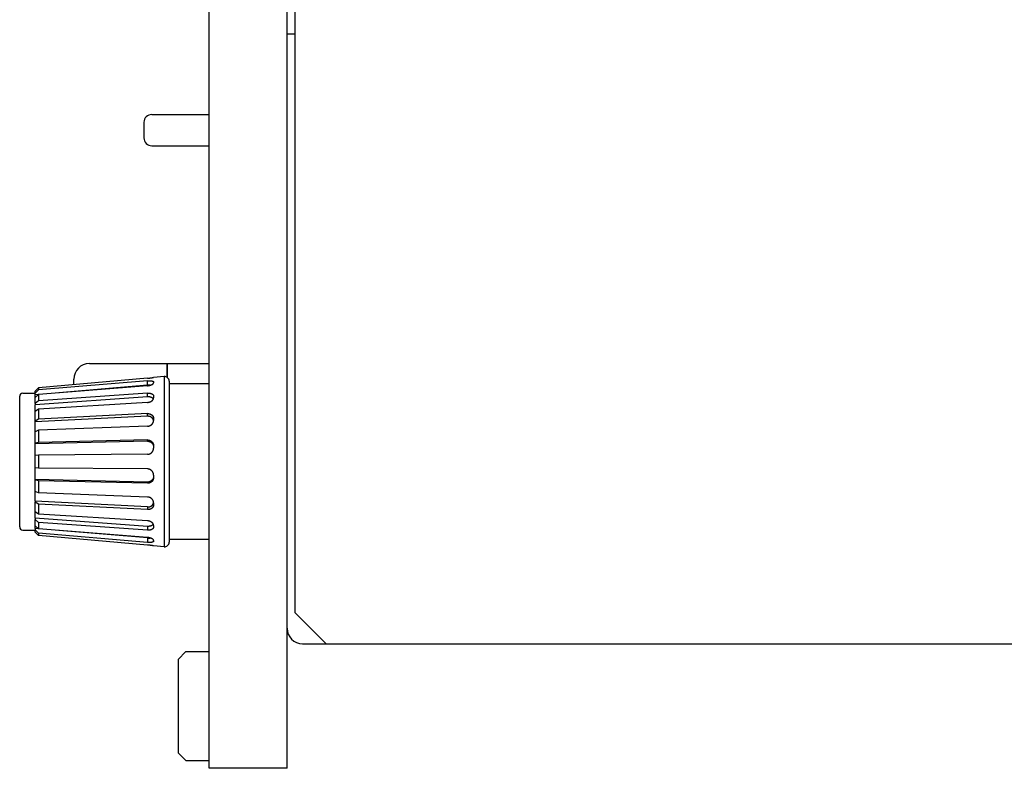
# Model space of a CAD drawing. Extents: x 175 to 628, y 245 to 459.
# Drawn here: x 275 to 339, y 245 to 293 of the extents above; entities that cross this region are included whole.
import ezdxf

# ---------------------------------------------------------------- set-up
doc = ezdxf.new("R2010")
doc.units = 0
doc.linetypes.add('DASHED', pattern=[15, 12, -3])
doc.layers.get('0').update_dxf_attribs({"linetype": 'CONTINUOUS'})
doc.layers.add('1', color=18, linetype='CONTINUOUS')

msp = doc.modelspace()

# ---------------------------------------------------------------- linework, layer by layer
at = {"color": 7, "linetype": 'Continuous'}
for p, q in [((287.5035, 252.8349), (287.5035, 380.8349)), ((293.0035, 379.3349), (293.0035, 255.3349)), ((292.5035, 292.5326), (292.5035, 373.03)), ((292.5035, 292.5326), (293.0035, 292.5326)), ((292.5035, 282.3384), (292.5035, 292.5326)), ((283.8074, 287.3384), (284.9116, 287.3384)), ((284.9116, 287.3384), (287.5035, 287.3384)), ((283.3074, 286.8384), (283.3074, 285.8384)), ((283.8074, 285.3384), (284.9116, 285.3384)), ((284.9116, 285.3384), (287.5035, 285.3384)), ((292.5035, 281.3384), (292.5035, 282.3384)), ((292.5035, 257.1388), (292.5035, 281.3384)), ((279.8035, 271.3349), (284.8035, 271.3349)), ((284.8035, 270.4551), (284.8035, 271.3349)), ((284.8135, 270.4475), (284.8135, 271.3349)), ((284.8135, 271.3349), (287.5035, 271.3349)), ((283.5285, 270.3958), (276.5277, 269.7857)), ((283.5285, 270.2331), (276.5277, 269.6414)), ((278.8035, 269.984), (278.8035, 270.3349)), ((283.5285, 269.9422), (283.5285, 270.2331)), ((284.6023, 270.5102), (283.9285, 270.4513)), ((283.9285, 270.4513), (283.9285, 270.4508)), ((283.9285, 270.149), (283.9285, 270.0998)), ((284.6023, 270.5102), (284.6023, 265.0388)), ((284.9285, 270.2114), (284.9285, 270.0388)), ((275.5285, 269.4388), (276.3285, 269.4388)), ((276.5277, 269.7857), (276.3285, 269.5691)), ((276.5277, 269.6414), (276.3285, 269.4314)), ((276.3285, 269.4388), (276.3285, 269.5691)), ((276.3285, 269.4314), (276.3285, 269.4388)), ((276.3285, 269.3337), (276.3285, 269.4314)), ((283.5285, 269.9125), (276.5277, 269.3574)), ((276.5277, 269.7857), (276.5277, 269.6414)), ((283.5285, 269.4438), (276.5277, 268.9421)), ((283.5285, 269.9422), (277.832, 269.4608)), ((283.5285, 269.1971), (283.5285, 269.4438)), ((284.9285, 270.0388), (284.9285, 260.0388)), ((287.5035, 270.0388), (284.9285, 270.0388)), ((275.3285, 260.8388), (275.3285, 269.2388)), ((276.5277, 269.3574), (276.3285, 269.1603)), ((276.5202, 269.3499), (276.3285, 269.3337)), ((276.3285, 269.1603), (276.3285, 269.3337)), ((283.5285, 269.1971), (276.3285, 268.6811)), ((276.3285, 268.7639), (276.3285, 269.1603)), ((276.5277, 268.9421), (276.3285, 268.7639)), ((276.5277, 269.3574), (276.5277, 268.9421)), ((283.5285, 268.8413), (276.5277, 268.4082)), ((283.9285, 269.2309), (283.9285, 269.1384)), ((276.3285, 268.7639), (276.3285, 268.6811)), ((276.3285, 268.2544), (276.3285, 268.6811)), ((276.5277, 268.4082), (276.3285, 268.2544)), ((276.3285, 267.6472), (276.3285, 268.2544)), ((276.5277, 268.4082), (276.5277, 267.7719)), ((283.5285, 267.9505), (276.3285, 267.5892)), ((276.5277, 267.7719), (276.3285, 267.6472)), ((276.3285, 267.5892), (276.3285, 267.6472)), ((276.3285, 266.9607), (276.3285, 267.5892)), ((283.5285, 268.1232), (276.5277, 267.7719)), ((283.5285, 267.9505), (283.5285, 268.1232)), ((283.9285, 267.8071), (283.9285, 267.6825)), ((276.5277, 267.0526), (276.3285, 266.9607)), ((276.3285, 266.2158), (276.3285, 266.9607)), ((283.5285, 267.3114), (276.5277, 267.0526)), ((276.5277, 267.0526), (276.5277, 266.2721)), ((283.5285, 266.3526), (276.3285, 266.1896)), ((276.5277, 266.2721), (276.3285, 266.2158)), ((283.5285, 266.4306), (276.5277, 266.2721)), ((283.5285, 266.3526), (283.5285, 266.4306)), ((276.3285, 266.1896), (276.3285, 266.2158)), ((276.3285, 265.4351), (276.3285, 266.1896)), ((283.9285, 266.0494), (283.9285, 265.9713)), ((283.9285, 265.9713), (283.9285, 265.9077)), ((276.5277, 265.4541), (276.3285, 265.4351)), ((276.3285, 264.6424), (276.3285, 265.4351)), ((283.5285, 265.5075), (276.5277, 265.4541)), ((276.5277, 265.4541), (276.5277, 264.6235)), ((284.6023, 265.0388), (284.6023, 259.5673)), ((276.3285, 263.8879), (276.3285, 264.6424)), ((276.5277, 264.6235), (276.3285, 264.6424)), ((283.5285, 264.5701), (276.5277, 264.6235)), ((276.3285, 263.8879), (276.3285, 263.8618)), ((283.5285, 263.7249), (276.3285, 263.8879)), ((276.5277, 263.8055), (276.3285, 263.8618)), ((276.3285, 263.1169), (276.3285, 263.8618)), ((283.5285, 263.647), (276.5277, 263.8055)), ((276.5277, 263.8055), (276.5277, 263.025)), ((283.5285, 263.7249), (283.5285, 263.647)), ((283.9285, 264.1699), (283.9285, 264.1063)), ((283.9285, 264.1063), (283.9285, 264.0281)), ((276.3285, 262.4884), (276.3285, 263.1169)), ((276.5277, 263.025), (276.3285, 263.1169)), ((283.5285, 262.1271), (276.3285, 262.4884)), ((276.3285, 262.4884), (276.3285, 262.4304)), ((283.5285, 262.7661), (276.5277, 263.025)), ((276.3285, 261.8231), (276.3285, 262.4304)), ((276.5277, 262.3057), (276.3285, 262.4304)), ((276.3285, 261.3965), (276.3285, 261.8231)), ((276.5277, 261.6694), (276.3285, 261.8231)), ((283.5285, 261.9544), (276.5277, 262.3057)), ((276.5277, 262.3057), (276.5277, 261.6694)), ((283.5285, 262.1271), (283.5285, 261.9544)), ((283.9285, 262.3951), (283.9285, 262.2704)), ((276.3285, 261.3965), (276.3285, 261.3136)), ((283.5285, 260.8805), (276.3285, 261.3965)), ((276.3285, 260.9173), (276.3285, 261.3136)), ((276.5277, 261.1355), (276.3285, 261.3136)), ((283.5285, 261.2363), (276.5277, 261.6694)), ((275.5285, 260.6388), (276.3285, 260.6388)), ((276.5277, 260.7202), (276.3285, 260.9173)), ((276.3285, 260.7438), (276.3285, 260.9173)), ((276.3285, 260.7438), (276.3285, 260.6461)), ((276.5202, 260.7276), (276.3285, 260.7438)), ((276.3285, 260.6388), (276.3285, 260.6461)), ((276.5277, 260.4361), (276.3285, 260.6461)), ((276.3285, 260.5085), (276.3285, 260.6388)), ((283.5285, 260.6338), (276.5277, 261.1355)), ((276.5277, 261.1355), (276.5277, 260.7202)), ((283.5285, 260.1651), (276.5277, 260.7202)), ((283.5285, 260.1354), (277.832, 260.6168)), ((283.5285, 260.8805), (283.5285, 260.6338)), ((283.9285, 260.9392), (283.9285, 260.8467)), ((276.5277, 260.2919), (276.3285, 260.5085)), ((283.5285, 259.8445), (276.5277, 260.4361)), ((276.5277, 260.4361), (276.5277, 260.2919)), ((283.5285, 259.6817), (276.5277, 260.2919)), ((283.5285, 260.1354), (283.5285, 259.8445)), ((283.9285, 259.9777), (283.9285, 259.9285)), ((284.9285, 260.0388), (284.9285, 259.8662)), ((287.5035, 260.0388), (284.9285, 260.0388)), ((283.9285, 259.6267), (283.9285, 259.6263)), ((284.6023, 259.5673), (283.9285, 259.6263)), ((292.5035, 254.3349), (292.5035, 257.1388)), ((293.8949, 254.4435), (293.0035, 255.3349)), ((292.5035, 252.3349), (292.5035, 254.3349)), ((295.0035, 253.3349), (293.8949, 254.4435)), ((293.5035, 253.3349), (295.0035, 253.3349)), ((295.0035, 253.3349), (438.1749, 253.3349)), ((286.0035, 252.8349), (285.5035, 252.3349)), ((285.5035, 252.3349), (285.5035, 246.3349)), ((286.0035, 252.8349), (287.5035, 252.8349)), ((287.5035, 252.3349), (287.5035, 252.8349)), ((287.5035, 247.3394), (287.5035, 252.3349)), ((292.5035, 249.3349), (292.5035, 252.3349)), ((292.5035, 246.3349), (292.5035, 249.3349)), ((287.5035, 246.3349), (287.5035, 247.3394)), ((286.0035, 245.8349), (285.5035, 246.3349)), ((287.5035, 245.8349), (287.5035, 246.3349)), ((292.5035, 245.3349), (292.5035, 246.3349)), ((286.0035, 245.8349), (287.5035, 245.8349)), ((287.5035, 245.3349), (287.5035, 245.8349)), ((292.5035, 245.3349), (287.5035, 245.3349))]:
    msp.add_line(p, q, dxfattribs=at)
at = {"color": 7, "linetype": 'DASHED'}
for p, q in [((292.5035, 282.3384), (292.5035, 292.5326)), ((292.5035, 281.3384), (292.5035, 282.3384)), ((292.5035, 257.1388), (292.5035, 281.3384)), ((292.5035, 254.3349), (292.5035, 257.1388)), ((287.5035, 252.3349), (287.5035, 252.8349)), ((287.5035, 247.3394), (287.5035, 252.3349)), ((292.5035, 249.3349), (292.5035, 252.3349)), ((292.5035, 246.3349), (292.5035, 249.3349)), ((287.5035, 246.3349), (287.5035, 247.3394)), ((287.5035, 245.8349), (287.5035, 246.3349))]:
    msp.add_line(p, q, dxfattribs=at)
at = {"color": 7, "linetype": 'Continuous'}
for centre, radius, start, end in [((279.8035, 270.3349), 1, 90, 180), ((284.6285, 270.2114), 0.3, 0, 95), ((275.5285, 269.2388), 0.2, 90, 180), ((275.5285, 260.8388), 0.2, 180, 270), ((284.6285, 259.8662), 0.3, 265, 0), ((293.5035, 254.3349), 1, 180, 270)]:
    msp.add_arc(centre, radius, start, end, dxfattribs=at)
for points, knots in [([(283.5285, 270.3958), (283.5329, 270.3962), (283.5413, 270.397), (283.5536, 270.3981), (283.565, 270.3991), (283.5755, 270.4001), (283.5854, 270.4011), (283.5946, 270.402), (283.6032, 270.4029), (283.6114, 270.4038), (283.6202, 270.4047), (283.6295, 270.4057), (283.6395, 270.4069), (283.6495, 270.408), (283.6598, 270.4091), (283.67, 270.4103), (283.6801, 270.4115), (283.6902, 270.4127), (283.6996, 270.4139), (283.7082, 270.415), (283.7156, 270.416), (283.7229, 270.4169), (283.7298, 270.4178), (283.7362, 270.4187), (283.742, 270.4195), (283.7475, 270.4202), (283.7538, 270.421), (283.7612, 270.4221), (283.7698, 270.4233), (283.7788, 270.4245), (283.7881, 270.4259), (283.7978, 270.4274), (283.8075, 270.4288), (283.8175, 270.4304), (283.8277, 270.4319), (283.8382, 270.4336), (283.8487, 270.4352), (283.8601, 270.4371), (283.8719, 270.4391), (283.8842, 270.4413), (283.8942, 270.4431), (283.902, 270.4447), (283.9077, 270.4458), (283.9125, 270.4468), (283.9163, 270.4475), (283.9189, 270.4481), (283.921, 270.4486), (283.9222, 270.4489), (283.9232, 270.4491), (283.9241, 270.4493), (283.9254, 270.4496), (283.9267, 270.45), (283.9279, 270.4503), (283.9283, 270.4507), (283.9285, 270.4508)], [0, 0, 0, 0, 0.01325876, 0.02554183, 0.03693343, 0.0475178, 0.05737917, 0.06660175, 0.07526974, 0.08346735, 0.09127874, 0.10162723, 0.11164436, 0.12157892, 0.13183102, 0.1427457, 0.15221079, 0.16236732, 0.17317111, 0.18070433, 0.18829455, 0.19572883, 0.20279422, 0.20927776, 0.21496682, 0.22033789, 0.2258356, 0.23407997, 0.24288393, 0.25174188, 0.26144039, 0.27106711, 0.28113314, 0.29096354, 0.30134147, 0.31203349, 0.32280626, 0.33342652, 0.34648451, 0.35891679, 0.37072726, 0.37693062, 0.38283214, 0.38831616, 0.39144205, 0.39460584, 0.39623872, 0.39776923, 0.39844687, 0.3992043, 0.40067621, 0.40234559, 0.4034792, 0.40410189, 0.40410189, 0.40410189, 0.40410189]), ([(283.5285, 270.2331), (283.5416, 270.2341), (283.5667, 270.2361), (283.5995, 270.2378), (283.6268, 270.2383), (283.6482, 270.2384), (283.6681, 270.2385), (283.6853, 270.2383), (283.7008, 270.2377), (283.713, 270.237), (283.7235, 270.2362), (283.7353, 270.2353), (283.7506, 270.2341), (283.7672, 270.2326), (283.7818, 270.2307), (283.7926, 270.229), (283.8017, 270.2273), (283.8117, 270.2253), (283.8243, 270.2229), (283.8375, 270.22), (283.8488, 270.2168), (283.8571, 270.214), (283.8641, 270.2114), (283.8711, 270.2085), (283.8792, 270.2053), (283.8875, 270.2016), (283.8949, 270.1977), (283.9008, 270.1938), (283.9056, 270.1899), (283.9102, 270.1857), (283.9151, 270.1812), (283.9213, 270.1746), (283.9275, 270.1641), (283.9281, 270.1545), (283.9285, 270.149)], [0, 0, 0, 0, 0.03953553, 0.07548706, 0.09860682, 0.12139915, 0.13968717, 0.1583121, 0.17285055, 0.18637333, 0.19508342, 0.20426925, 0.22203103, 0.24108538, 0.25430314, 0.26602093, 0.27381047, 0.28206818, 0.29673577, 0.31221612, 0.32259098, 0.33197621, 0.33843273, 0.34517818, 0.35467144, 0.36456425, 0.37243354, 0.37976317, 0.38550477, 0.39111134, 0.3983464, 0.40564966, 0.41805469, 0.43413679, 0.43413679, 0.43413679, 0.43413679]), ([(283.5285, 269.9125), (283.5454, 269.914), (283.5744, 269.9165), (283.6078, 269.9216), (283.6291, 269.9257), (283.6488, 269.9298), (283.6754, 269.9354), (283.7074, 269.943), (283.7388, 269.9523), (283.7667, 269.9627), (283.792, 269.974), (283.812, 269.9836), (283.8284, 269.9915), (283.8402, 269.9977), (283.8505, 270.004), (283.8585, 270.0093), (283.8652, 270.014), (283.8707, 270.018), (283.8764, 270.0222), (283.883, 270.0271), (283.8905, 270.0331), (283.8984, 270.0404), (283.9054, 270.0485), (283.9107, 270.0553), (283.9148, 270.0606), (283.9175, 270.0645), (283.9197, 270.0683), (283.9214, 270.0717), (283.9227, 270.0748), (283.9238, 270.0775), (283.9248, 270.08), (283.9263, 270.084), (283.9281, 270.0906), (283.9283, 270.0964), (283.9285, 270.0998)], [0, 0, 0, 0, 0.05108736, 0.08723547, 0.10128052, 0.11616172, 0.14753725, 0.18300438, 0.21470484, 0.2456689, 0.272278, 0.29778815, 0.312375, 0.32683252, 0.33781387, 0.34860637, 0.35551364, 0.36230802, 0.36922962, 0.37655516, 0.38697923, 0.39804382, 0.40885319, 0.41888934, 0.42395334, 0.42890813, 0.43299458, 0.43712685, 0.44026247, 0.44317777, 0.44588806, 0.44858236, 0.45590851, 0.46608257, 0.46608257, 0.46608257, 0.46608257]), ([(283.7128, 269.9459), (283.7025, 269.9464), (283.6853, 269.9472), (283.6661, 269.9475), (283.6551, 269.9475), (283.6464, 269.9475), (283.6343, 269.9475), (283.6111, 269.9472), (283.5755, 269.9459), (283.5455, 269.9435), (283.5285, 269.9422)], [0, 0, 0, 0, 0.03088514, 0.05158149, 0.05772227, 0.06365841, 0.07767275, 0.09407541, 0.13328283, 0.18447133, 0.18447133, 0.18447133, 0.18447133]), ([(283.5285, 269.4438), (283.5417, 269.4446), (283.5671, 269.4462), (283.6004, 269.446), (283.6278, 269.444), (283.6475, 269.4419), (283.664, 269.4401), (283.6779, 269.4384), (283.6922, 269.4359), (283.7065, 269.433), (283.7206, 269.4294), (283.7344, 269.4255), (283.7483, 269.4217), (283.762, 269.4175), (283.7748, 269.413), (283.7863, 269.4083), (283.7967, 269.4034), (283.8111, 269.3959), (283.8312, 269.3854), (283.8547, 269.3715), (283.8754, 269.3553), (283.8911, 269.3374), (283.9024, 269.319), (283.9096, 269.3054), (283.9141, 269.2968), (283.9192, 269.2864), (283.9268, 269.2648), (283.9278, 269.2439), (283.9285, 269.2309)], [0, 0, 0, 0, 0.03992167, 0.07621653, 0.09981945, 0.12214133, 0.13580016, 0.14970268, 0.16416169, 0.17912118, 0.19343491, 0.20778867, 0.22225817, 0.23678022, 0.25047237, 0.26318171, 0.27390072, 0.2849116, 0.31212906, 0.34189621, 0.36654013, 0.39072497, 0.41293568, 0.43117961, 0.43678898, 0.4420228, 0.46597396, 0.50467517, 0.50467517, 0.50467517, 0.50467517]), ([(283.91, 269.0576), (283.9057, 269.0653), (283.8981, 269.0787), (283.8863, 269.0929), (283.8771, 269.1021), (283.8699, 269.1087), (283.8622, 269.1158), (283.8537, 269.1232), (283.844, 269.1303), (283.8333, 269.1372), (283.8218, 269.1436), (283.8112, 269.1491), (283.8021, 269.1538), (283.7929, 269.1584), (283.7822, 269.1633), (283.7683, 269.1688), (283.7523, 269.1739), (283.7348, 269.1787), (283.7175, 269.1836), (283.7008, 269.1876), (283.6848, 269.1906), (283.6711, 269.1925), (283.6596, 269.1939), (283.6478, 269.1952), (283.6341, 269.1966), (283.6108, 269.1987), (283.5754, 269.1998), (283.5455, 269.1981), (283.5285, 269.1971)], [0, 0, 0, 0, 0.02621478, 0.04605033, 0.05545288, 0.06501348, 0.07557271, 0.08675065, 0.09891315, 0.11144561, 0.125142, 0.13817189, 0.14720968, 0.15600535, 0.16888954, 0.18269689, 0.20084124, 0.21916832, 0.23703696, 0.25474296, 0.27081215, 0.28578386, 0.29608986, 0.30576108, 0.32119427, 0.33743816, 0.37608871, 0.42725417, 0.42725417, 0.42725417, 0.42725417]), ([(283.5285, 268.8413), (283.5419, 268.8422), (283.5676, 268.8441), (283.6013, 268.8496), (283.6285, 268.8561), (283.6466, 268.8612), (283.6599, 268.8649), (283.6708, 268.8681), (283.6841, 268.8724), (283.7003, 268.8784), (283.7176, 268.886), (283.734, 268.894), (283.749, 268.9012), (283.7624, 268.908), (283.7749, 268.9153), (283.7863, 268.9224), (283.7967, 268.9297), (283.811, 268.9405), (283.8308, 268.9554), (283.8542, 268.9749), (283.8752, 268.9966), (283.8913, 269.0198), (283.9031, 269.0426), (283.9103, 269.0582), (283.9142, 269.0671), (283.916, 269.0714), (283.9181, 269.0768), (283.9203, 269.0836), (283.9222, 269.0908), (283.9237, 269.0977), (283.9251, 269.1037), (283.9267, 269.1114), (283.9282, 269.123), (283.9284, 269.1327), (283.9285, 269.1384)], [0, 0, 0, 0, 0.0404563, 0.07737215, 0.10219492, 0.12426609, 0.1337691, 0.14349909, 0.1585782, 0.17549447, 0.19549169, 0.21505148, 0.23038811, 0.24537632, 0.26001846, 0.27386391, 0.28575572, 0.29791758, 0.32764935, 0.36033576, 0.38906534, 0.417989, 0.44466528, 0.465835, 0.46965993, 0.47373893, 0.47986707, 0.48705108, 0.4950329, 0.50244781, 0.50813311, 0.51358674, 0.52604208, 0.54291951, 0.54291951, 0.54291951, 0.54291951]), ([(283.5285, 268.1232), (283.5418, 268.1237), (283.5674, 268.1246), (283.6011, 268.1225), (283.6284, 268.1181), (283.6467, 268.1145), (283.6601, 268.1118), (283.6711, 268.1093), (283.6844, 268.1059), (283.7006, 268.1008), (283.7177, 268.094), (283.734, 268.0868), (283.7489, 268.0802), (283.7622, 268.0737), (283.7752, 268.0664), (283.7879, 268.0583), (283.8, 268.0495), (283.8105, 268.0413), (283.8197, 268.0341), (283.8288, 268.0268), (283.8387, 268.018), (283.8499, 268.0068), (283.8606, 267.9938), (283.8705, 267.9806), (283.8795, 267.9686), (283.8873, 267.9573), (283.8942, 267.9457), (283.9001, 267.9341), (283.905, 267.9225), (283.9101, 267.9087), (283.9162, 267.8922), (283.9232, 267.8694), (283.9278, 267.8407), (283.9282, 267.8187), (283.9285, 267.8071)], [0, 0, 0, 0, 0.04000111, 0.07669486, 0.10118559, 0.12299055, 0.13248312, 0.14220549, 0.15704405, 0.17363366, 0.19310417, 0.21215774, 0.22719245, 0.24188229, 0.25662885, 0.2718351, 0.28696226, 0.30142244, 0.31180091, 0.32207808, 0.33636981, 0.35164543, 0.36947861, 0.38697252, 0.40091218, 0.4145218, 0.42811847, 0.44136042, 0.45365946, 0.46580077, 0.48555642, 0.50632031, 0.53744058, 0.57224555, 0.57224555, 0.57224555, 0.57224555]), ([(283.9275, 267.6579), (283.926, 267.6712), (283.9237, 267.6928), (283.9173, 267.7159), (283.913, 267.7279), (283.9097, 267.7369), (283.9048, 267.7497), (283.8984, 267.7649), (283.8908, 267.7787), (283.8839, 267.7894), (283.8775, 267.7984), (283.8702, 267.8081), (283.8611, 267.8203), (283.8502, 267.8336), (283.8389, 267.845), (283.829, 267.8538), (283.8202, 267.861), (283.8102, 267.8688), (283.7978, 267.8784), (283.7832, 267.8888), (283.7686, 267.8975), (283.7559, 267.904), (283.7445, 267.9093), (283.7346, 267.9138), (283.7248, 267.9181), (283.7135, 267.9229), (283.7004, 267.928), (283.6842, 267.9333), (283.6668, 267.9376), (283.649, 267.9413), (283.6326, 267.9446), (283.6097, 267.9486), (283.575, 267.9519), (283.5455, 267.951), (283.5285, 267.9505)], [0, 0, 0, 0, 0.03986099, 0.06526553, 0.07141553, 0.07822775, 0.09402353, 0.11246807, 0.12765607, 0.14128464, 0.15075336, 0.16051645, 0.17781775, 0.19638613, 0.21196396, 0.22606545, 0.23596846, 0.24615619, 0.26406171, 0.28327845, 0.29963566, 0.31500972, 0.32628656, 0.33718026, 0.34771056, 0.35847394, 0.37385842, 0.38992307, 0.40946503, 0.42778182, 0.44420369, 0.45993062, 0.49750571, 0.54845321, 0.54845321, 0.54845321, 0.54845321]), ([(283.5285, 267.3114), (283.5455, 267.3124), (283.5755, 267.3141), (283.6107, 267.3213), (283.6338, 267.3279), (283.6475, 267.3322), (283.659, 267.3359), (283.6704, 267.3397), (283.6838, 267.3447), (283.6999, 267.3516), (283.7168, 267.3604), (283.7343, 267.3706), (283.7518, 267.3807), (283.7679, 267.3909), (283.7819, 267.4014), (283.7929, 267.4106), (283.8021, 267.4189), (283.8112, 267.4274), (283.8216, 267.4371), (283.833, 267.4484), (283.8439, 267.4603), (283.8538, 267.4727), (283.8627, 267.4855), (283.8704, 267.497), (283.877, 267.5069), (283.8834, 267.517), (283.8905, 267.5292), (283.8984, 267.5449), (283.9052, 267.5624), (283.9104, 267.5773), (283.9142, 267.5881), (283.9166, 267.5957), (283.9188, 267.6037), (283.9208, 267.6123), (283.9224, 267.6209), (283.9237, 267.6284), (283.9248, 267.6349), (283.9263, 267.6444), (283.9281, 267.6602), (283.9283, 267.6742), (283.9285, 267.6825)], [0, 0, 0, 0, 0.05115856, 0.09010608, 0.10718929, 0.12332236, 0.13315796, 0.14355203, 0.15915704, 0.17605899, 0.19611637, 0.21635841, 0.23673314, 0.25693121, 0.27354964, 0.28914057, 0.29983442, 0.31071006, 0.32633618, 0.34277585, 0.35872787, 0.37464167, 0.39046714, 0.40550991, 0.4159773, 0.42633114, 0.44145628, 0.45828687, 0.47895498, 0.49777183, 0.50560629, 0.51322233, 0.52158511, 0.53058826, 0.53960124, 0.54778044, 0.55369236, 0.55930407, 0.57645267, 0.60132868, 0.60132868, 0.60132868, 0.60132868]), ([(283.5285, 266.4306), (283.549, 266.4304), (283.5821, 266.4302), (283.6174, 266.4237), (283.6348, 266.4193), (283.6494, 266.4152), (283.673, 266.4086), (283.7046, 266.3982), (283.7364, 266.3834), (283.7655, 266.3642), (283.7913, 266.3423), (283.8109, 266.3239), (283.8251, 266.3105), (283.8347, 266.3007), (283.8442, 266.2896), (283.8537, 266.2771), (283.8627, 266.2638), (283.8704, 266.2516), (283.877, 266.241), (283.8835, 266.2303), (283.8904, 266.2177), (283.8978, 266.2022), (283.9042, 266.1853), (283.9097, 266.1681), (283.9148, 266.1519), (283.9211, 266.1296), (283.9274, 266.0955), (283.9281, 266.0662), (283.9285, 266.0494)], [0, 0, 0, 0, 0.06146004, 0.09919854, 0.10702362, 0.11553401, 0.14465089, 0.18046512, 0.21516376, 0.24956329, 0.2846886, 0.31672534, 0.33006646, 0.34322717, 0.35792629, 0.37392461, 0.39034378, 0.40599395, 0.41706024, 0.4279696, 0.44356606, 0.4600798, 0.47952108, 0.49774693, 0.514315, 0.5302354, 0.56748602, 0.61785854, 0.61785854, 0.61785854, 0.61785854]), ([(283.5285, 266.3526), (283.5453, 266.3527), (283.5748, 266.3527), (283.6095, 266.3474), (283.6324, 266.3419), (283.646, 266.3383), (283.6576, 266.3351), (283.6691, 266.3317), (283.6827, 266.3272), (283.6989, 266.3208), (283.716, 266.3123), (283.7336, 266.3025), (283.7513, 266.2927), (283.7675, 266.2826), (283.7816, 266.2721), (283.7927, 266.2628), (283.802, 266.2544), (283.8111, 266.2457), (283.8217, 266.2357), (283.8332, 266.2241), (283.8441, 266.2117), (283.8541, 266.1986), (283.8632, 266.1851), (283.8709, 266.1728), (283.8776, 266.1621), (283.8841, 266.1513), (283.8911, 266.1384), (283.8986, 266.1222), (283.905, 266.1046), (283.91, 266.0891), (283.9136, 266.0775), (283.919, 266.0594), (283.9268, 266.0243), (283.9278, 265.9914), (283.9285, 265.9713)], [0, 0, 0, 0, 0.05029502, 0.08843276, 0.10503174, 0.12077725, 0.1306755, 0.1411419, 0.15675406, 0.17360931, 0.19358175, 0.21374454, 0.23411117, 0.25430246, 0.27104636, 0.28677733, 0.29766852, 0.30872877, 0.32460785, 0.3412985, 0.35771194, 0.37411649, 0.3907386, 0.40656728, 0.41765848, 0.42858866, 0.44433589, 0.4614805, 0.48231639, 0.50043668, 0.51014891, 0.51884998, 0.55723305, 0.61745622, 0.61745622, 0.61745622, 0.61745622]), ([(283.5285, 265.5075), (283.5491, 265.5082), (283.5832, 265.5096), (283.6197, 265.518), (283.6388, 265.5237), (283.6481, 265.5266), (283.6579, 265.5297), (283.6697, 265.5336), (283.6838, 265.5389), (283.7008, 265.5465), (283.7183, 265.5561), (283.7334, 265.5653), (283.7454, 265.5725), (283.756, 265.5792), (283.7682, 265.5875), (283.7828, 265.5989), (283.7975, 265.6125), (283.8101, 265.625), (283.82, 265.6349), (283.8287, 265.6439), (283.8384, 265.6548), (283.8499, 265.6693), (283.8609, 265.6859), (283.8701, 265.701), (283.8774, 265.713), (283.8836, 265.7237), (283.8903, 265.7363), (283.8976, 265.7518), (283.9038, 265.7688), (283.91, 265.7884), (283.9166, 265.8096), (283.9234, 265.8365), (283.9278, 265.8694), (283.9283, 265.8945), (283.9285, 265.9077)], [0, 0, 0, 0, 0.06172755, 0.10224279, 0.11175212, 0.12154078, 0.1315015, 0.14269025, 0.15894787, 0.17660548, 0.19844619, 0.21871961, 0.22975601, 0.24041809, 0.25625419, 0.27394651, 0.29592099, 0.31629467, 0.32728138, 0.33789588, 0.35367692, 0.37131312, 0.3931822, 0.41346736, 0.42446912, 0.4351006, 0.45075633, 0.46732533, 0.48634614, 0.50499539, 0.52881187, 0.55295043, 0.58842849, 0.62804771, 0.62804771, 0.62804771, 0.62804771]), ([(283.9285, 264.1699), (283.9283, 264.1831), (283.9278, 264.2081), (283.9234, 264.241), (283.9166, 264.268), (283.91, 264.2892), (283.9038, 264.3087), (283.8976, 264.3257), (283.8903, 264.3413), (283.8834, 264.3542), (283.877, 264.3652), (283.8703, 264.3762), (283.8627, 264.3888), (283.8537, 264.4027), (283.8438, 264.4162), (283.833, 264.429), (283.8216, 264.4411), (283.8111, 264.4515), (283.802, 264.4606), (283.7928, 264.4695), (283.7817, 264.4794), (283.7674, 264.4907), (283.751, 264.5016), (283.7345, 264.5116), (283.7197, 264.5206), (283.7059, 264.5283), (283.6917, 264.5352), (283.6773, 264.5413), (283.6629, 264.5463), (283.6482, 264.5509), (283.633, 264.5557), (283.61, 264.5621), (283.5752, 264.5687), (283.5455, 264.5696), (283.5285, 264.5701)], [0, 0, 0, 0, 0.03961922, 0.07509728, 0.09923584, 0.12305232, 0.14170157, 0.16072238, 0.17733594, 0.19330501, 0.20440547, 0.21566197, 0.23173107, 0.24861804, 0.26530889, 0.28200419, 0.29894783, 0.31507125, 0.32635509, 0.33747676, 0.35356037, 0.37091462, 0.3920356, 0.41270319, 0.42864544, 0.4441662, 0.46004347, 0.47589397, 0.49114327, 0.50559723, 0.52231185, 0.53894827, 0.57716712, 0.62811672, 0.62811672, 0.62811672, 0.62811672]), ([(283.9285, 264.1063), (283.9281, 264.0896), (283.9274, 264.0606), (283.9212, 264.0266), (283.915, 264.0043), (283.9103, 263.9895), (283.9057, 263.975), (283.9007, 263.9609), (283.8947, 263.9466), (283.8876, 263.9324), (283.8796, 263.9187), (283.8712, 263.9052), (283.8627, 263.8917), (283.8539, 263.8785), (283.8442, 263.8659), (283.8339, 263.8541), (283.823, 263.843), (283.8105, 263.8313), (283.7968, 263.8183), (283.7822, 263.8057), (283.7676, 263.7951), (283.7548, 263.7871), (283.7435, 263.7805), (283.7336, 263.775), (283.7237, 263.7695), (283.7123, 263.7634), (283.699, 263.757), (283.6826, 263.7501), (283.6649, 263.7445), (283.6472, 263.7396), (283.6308, 263.7352), (283.6083, 263.7299), (283.5743, 263.7249), (283.5452, 263.7249), (283.5285, 263.7249)], [0, 0, 0, 0, 0.04984251, 0.08709575, 0.10318052, 0.11938181, 0.1336505, 0.14871658, 0.16435634, 0.18026017, 0.1961397, 0.21202891, 0.22793258, 0.24382787, 0.25975993, 0.27544564, 0.29079439, 0.30654806, 0.32673909, 0.34735553, 0.36452007, 0.38082142, 0.39247794, 0.40378092, 0.41490969, 0.42634133, 0.44252228, 0.4593884, 0.47942988, 0.49818272, 0.51461864, 0.53036399, 0.56738609, 0.61752488, 0.61752488, 0.61752488, 0.61752488]), ([(283.9285, 264.0281), (283.9281, 264.0113), (283.9274, 263.9816), (283.9208, 263.9469), (283.9143, 263.9241), (283.91, 263.9107), (283.9064, 263.8993), (283.9026, 263.8882), (283.8975, 263.8751), (283.8904, 263.8594), (283.8812, 263.8431), (283.8706, 263.8263), (283.8601, 263.8096), (283.8494, 263.7943), (283.8384, 263.7812), (283.8288, 263.7709), (283.8201, 263.7624), (283.8101, 263.753), (283.7976, 263.7411), (283.7829, 263.7284), (283.7683, 263.7177), (283.7562, 263.71), (283.7455, 263.7037), (283.7335, 263.697), (283.7183, 263.6886), (283.7009, 263.6798), (283.6842, 263.673), (283.6705, 263.6684), (283.6591, 263.665), (283.6475, 263.6618), (283.6338, 263.658), (283.6106, 263.6524), (283.5754, 263.6469), (283.5455, 263.647), (283.5285, 263.647)], [0, 0, 0, 0, 0.05052373, 0.08885962, 0.10560616, 0.12145384, 0.13116443, 0.14142163, 0.15669568, 0.17323354, 0.19300254, 0.212942, 0.23273042, 0.25233003, 0.26879531, 0.28406784, 0.29455259, 0.30539561, 0.32513136, 0.34636635, 0.36363629, 0.37914814, 0.38972391, 0.40065551, 0.42046087, 0.44176888, 0.45911653, 0.47464857, 0.48500412, 0.49479873, 0.51074851, 0.5276047, 0.56630252, 0.61728694, 0.61728694, 0.61728694, 0.61728694]), ([(283.9285, 262.3951), (283.9281, 262.4101), (283.9274, 262.4357), (283.9216, 262.4654), (283.9159, 262.4844), (283.9099, 262.5018), (283.9018, 262.5249), (283.8901, 262.5532), (283.8742, 262.5815), (283.8537, 262.6082), (283.8304, 262.6322), (283.8108, 262.6505), (283.7965, 262.6638), (283.7862, 262.6728), (283.7746, 262.6816), (283.7618, 262.6906), (283.7482, 262.699), (283.7343, 262.707), (283.7204, 262.715), (283.7063, 262.7226), (283.6917, 262.7295), (283.6766, 262.7357), (283.6618, 262.7408), (283.6488, 262.7449), (283.638, 262.7483), (283.619, 262.754), (283.5829, 262.7626), (283.549, 262.7648), (283.5285, 262.7661)], [0, 0, 0, 0, 0.04485363, 0.07698156, 0.09030855, 0.10422489, 0.13228093, 0.16368264, 0.19611502, 0.22916528, 0.26438815, 0.29646352, 0.30973097, 0.32278038, 0.33757048, 0.35340265, 0.3695327, 0.38564081, 0.40157423, 0.4174861, 0.43366631, 0.45003093, 0.46634869, 0.48079914, 0.49095941, 0.50033346, 0.54034592, 0.6019332, 0.6019332, 0.6019332, 0.6019332]), ([(283.5285, 262.1271), (283.5455, 262.1265), (283.5754, 262.1256), (283.6108, 262.1292), (283.6341, 262.1333), (283.6478, 262.136), (283.6594, 262.1384), (283.6709, 262.1409), (283.6844, 262.1444), (283.7005, 262.1494), (283.7173, 262.1561), (283.7346, 262.1638), (283.7521, 262.1716), (283.7681, 262.1796), (283.7819, 262.188), (283.7926, 262.1953), (283.8015, 262.202), (283.8114, 262.2097), (283.824, 262.2195), (283.8375, 262.231), (283.8488, 262.2426), (283.8571, 262.2523), (283.8638, 262.2608), (283.8711, 262.2706), (283.8803, 262.2829), (283.8899, 262.2971), (283.8974, 262.311), (283.9027, 262.3227), (283.9067, 262.3327), (283.9101, 262.3419), (283.9137, 262.3515), (283.9187, 262.3663), (283.9244, 262.3889), (283.9263, 262.4084), (283.9275, 262.4196)], [0, 0, 0, 0, 0.05110139, 0.08977137, 0.1063107, 0.12198831, 0.13169053, 0.14198558, 0.15717683, 0.17355739, 0.19239022, 0.21139149, 0.23062637, 0.24968159, 0.26495851, 0.27904902, 0.28858154, 0.29850466, 0.31675305, 0.33633844, 0.35159559, 0.36526427, 0.37459458, 0.38428986, 0.40182625, 0.42061939, 0.43558697, 0.44932327, 0.4589534, 0.46803855, 0.47874721, 0.48967847, 0.51484055, 0.54847658, 0.54847658, 0.54847658, 0.54847658]), ([(283.9285, 262.2704), (283.9282, 262.2589), (283.9278, 262.2376), (283.9239, 262.2103), (283.9176, 262.189), (283.9102, 262.169), (283.9015, 262.1459), (283.8899, 262.1201), (283.8741, 262.0952), (283.8533, 262.0719), (283.83, 262.0515), (283.8115, 262.037), (283.7996, 262.0278), (283.7916, 262.0219), (283.7814, 262.0149), (283.7675, 262.0065), (283.7512, 261.9984), (283.7347, 261.9911), (283.7198, 261.9844), (283.706, 261.9788), (283.6916, 261.9738), (283.6766, 261.9696), (283.6617, 261.9661), (283.6489, 261.9635), (283.6384, 261.9614), (283.6195, 261.9578), (283.583, 261.953), (283.5491, 261.9538), (283.5285, 261.9544)], [0, 0, 0, 0, 0.03456386, 0.06394395, 0.08231081, 0.10098672, 0.12801945, 0.15647099, 0.18561417, 0.21617281, 0.24974626, 0.2784773, 0.28671109, 0.29487974, 0.30822852, 0.32370905, 0.34353137, 0.36297144, 0.37792789, 0.39245547, 0.40770535, 0.4234263, 0.43933909, 0.45334087, 0.46283395, 0.4715, 0.51097646, 0.57292306, 0.57292306, 0.57292306, 0.57292306]), ([(283.9285, 260.9392), (283.9278, 260.9529), (283.9267, 260.9755), (283.9191, 260.9989), (283.9142, 261.0107), (283.9097, 261.0207), (283.9024, 261.0366), (283.8909, 261.0585), (283.8754, 261.0806), (283.8561, 261.1011), (283.8344, 261.1195), (283.8113, 261.1368), (283.7886, 261.1539), (283.7643, 261.1704), (283.7369, 261.1854), (283.7055, 261.1985), (283.6737, 261.2087), (283.6495, 261.2156), (283.6345, 261.2198), (283.6168, 261.2245), (283.5817, 261.2319), (283.5488, 261.2346), (283.5285, 261.2363)], [0, 0, 0, 0, 0.04108544, 0.06734206, 0.07325602, 0.07950698, 0.10025572, 0.12570756, 0.15373628, 0.18081973, 0.21001321, 0.23902198, 0.26730746, 0.29543163, 0.32701992, 0.36075629, 0.39733117, 0.42715945, 0.43606982, 0.44424829, 0.48212565, 0.54327249, 0.54327249, 0.54327249, 0.54327249]), ([(283.91, 261.0199), (283.9064, 261.0135), (283.8999, 261.0017), (283.8891, 260.9877), (283.8792, 260.9775), (283.8707, 260.9696), (283.8624, 260.9619), (283.8539, 260.9545), (283.8444, 260.9475), (283.8339, 260.9407), (283.8226, 260.9344), (283.811, 260.9283), (283.7994, 260.9223), (283.7875, 260.9165), (283.775, 260.9114), (283.7619, 260.9067), (283.7485, 260.9026), (283.7335, 260.8985), (283.7171, 260.8939), (283.6999, 260.8897), (283.6836, 260.8868), (283.67, 260.8848), (283.6587, 260.8835), (283.6452, 260.8821), (283.6271, 260.8803), (283.6001, 260.8783), (283.5669, 260.8781), (283.5416, 260.8796), (283.5285, 260.8805)], [0, 0, 0, 0, 0.0219562, 0.04045974, 0.05263463, 0.06471366, 0.07545761, 0.08643944, 0.09850406, 0.11083458, 0.1240442, 0.13720888, 0.15021281, 0.16315209, 0.17695699, 0.19067481, 0.20479446, 0.21918982, 0.2372732, 0.2557786, 0.27223322, 0.28704579, 0.29690481, 0.30649169, 0.32767483, 0.35138703, 0.38770419, 0.42729238, 0.42729238, 0.42729238, 0.42729238]), ([(283.9285, 260.8467), (283.9278, 260.8337), (283.9268, 260.8127), (283.9192, 260.7912), (283.9141, 260.7807), (283.9096, 260.7721), (283.9024, 260.7586), (283.8911, 260.7403), (283.8758, 260.7227), (283.8566, 260.7071), (283.8349, 260.6939), (283.8116, 260.6819), (283.7886, 260.67), (283.7641, 260.6589), (283.7368, 260.6499), (283.7061, 260.6431), (283.6747, 260.6386), (283.6487, 260.6358), (283.6292, 260.6337), (283.6077, 260.6319), (283.5742, 260.6311), (283.5453, 260.6328), (283.5285, 260.6338)], [0, 0, 0, 0, 0.03870121, 0.06265237, 0.06788619, 0.07349556, 0.09173949, 0.1139502, 0.13794964, 0.16122812, 0.187725, 0.21417969, 0.23987822, 0.26533656, 0.29478917, 0.32581318, 0.35967272, 0.38973324, 0.40446305, 0.41840195, 0.45434356, 0.50504927, 0.50504927, 0.50504927, 0.50504927]), ([(283.9285, 259.9777), (283.9284, 259.9808), (283.9282, 259.9863), (283.9266, 259.9927), (283.925, 259.997), (283.9238, 260), (283.9227, 260.0029), (283.9213, 260.006), (283.9197, 260.0092), (283.9177, 260.0127), (283.9155, 260.0161), (283.9108, 260.022), (283.9036, 260.0313), (283.892, 260.0447), (283.8766, 260.058), (283.857, 260.071), (283.8352, 260.0828), (283.8119, 260.094), (283.7893, 260.1049), (283.7652, 260.1156), (283.7383, 260.1254), (283.7074, 260.1346), (283.6754, 260.1422), (283.6488, 260.1478), (283.6291, 260.1519), (283.6078, 260.156), (283.5744, 260.161), (283.5454, 260.1636), (283.5285, 260.1651)], [0, 0, 0, 0, 0.00922471, 0.01627655, 0.01968802, 0.0230423, 0.02597274, 0.02902791, 0.03307199, 0.03692675, 0.04113538, 0.04516998, 0.05953489, 0.07624128, 0.098411, 0.12030234, 0.14675285, 0.17281613, 0.19764455, 0.22216514, 0.25189763, 0.28342357, 0.3188907, 0.35026623, 0.36514743, 0.37919248, 0.41534059, 0.46642795, 0.46642795, 0.46642795, 0.46642795]), ([(283.5285, 260.1354), (283.5497, 260.1338), (283.5841, 260.1311), (283.6211, 260.1302), (283.6396, 260.1301), (283.6481, 260.13), (283.6579, 260.13), (283.6716, 260.1301), (283.6901, 260.1305), (283.7047, 260.1312), (283.7128, 260.1316)], [0, 0, 0, 0, 0.06379845, 0.10353874, 0.11117004, 0.11912705, 0.12911138, 0.14056718, 0.16031347, 0.1844686, 0.1844686, 0.1844686, 0.1844686]), ([(283.9285, 259.9285), (283.9281, 259.9231), (283.9275, 259.9134), (283.9211, 259.9028), (283.9149, 259.8962), (283.9103, 259.8919), (283.9064, 259.8884), (283.9025, 259.8851), (283.8975, 259.8815), (283.8902, 259.8772), (283.881, 259.873), (283.8712, 259.869), (283.8623, 259.8655), (283.8538, 259.8623), (283.8445, 259.8595), (283.8342, 259.8568), (283.8232, 259.8544), (283.811, 259.8521), (283.7981, 259.8496), (283.7843, 259.8472), (283.7706, 259.8454), (283.758, 259.8441), (283.7465, 259.8431), (283.7339, 259.8421), (283.7189, 259.841), (283.7019, 259.8399), (283.6856, 259.8393), (283.6716, 259.8391), (283.6597, 259.8391), (283.6477, 259.8392), (283.6339, 259.8392), (283.6105, 259.8395), (283.5752, 259.8408), (283.5454, 259.8432), (283.5285, 259.8445)], [0, 0, 0, 0, 0.01610063, 0.0286644, 0.03613578, 0.04326386, 0.04759896, 0.05197297, 0.05860088, 0.06595493, 0.07738677, 0.0887747, 0.09761513, 0.10609394, 0.11620402, 0.12656237, 0.13820249, 0.14994954, 0.16374095, 0.17775263, 0.19181448, 0.20515003, 0.21572104, 0.22642056, 0.24316441, 0.26094051, 0.27732453, 0.29230889, 0.30293618, 0.31288498, 0.32830436, 0.3444561, 0.38308077, 0.43412038, 0.43412038, 0.43412038, 0.43412038]), ([(283.9285, 259.6267), (283.9284, 259.6269), (283.9281, 259.6272), (283.9273, 259.6274), (283.9263, 259.6277), (283.9251, 259.628), (283.924, 259.6282), (283.9232, 259.6285), (283.9222, 259.6287), (283.921, 259.629), (283.9189, 259.6295), (283.9163, 259.63), (283.9115, 259.631), (283.9048, 259.6323), (283.8951, 259.6342), (283.8842, 259.6363), (283.8719, 259.6385), (283.8592, 259.6406), (283.8461, 259.6427), (283.8329, 259.6448), (283.8201, 259.6468), (283.8084, 259.6486), (283.7978, 259.6502), (283.7881, 259.6516), (283.7788, 259.653), (283.7698, 259.6543), (283.7612, 259.6555), (283.7538, 259.6565), (283.7475, 259.6574), (283.742, 259.6581), (283.7356, 259.6589), (283.7281, 259.6599), (283.7192, 259.6611), (283.71, 259.6623), (283.7002, 259.6636), (283.6902, 259.6648), (283.6802, 259.666), (283.6715, 259.6671), (283.6638, 259.6679), (283.657, 259.6687), (283.6484, 259.6697), (283.6376, 259.6709), (283.6245, 259.6724), (283.6122, 259.6737), (283.6007, 259.6749), (283.5902, 259.676), (283.5793, 259.6771), (283.5677, 259.6782), (283.5554, 259.6793), (283.5423, 259.6805), (283.5332, 259.6813), (283.5285, 259.6817)], [0, 0, 0, 0, 0.00044077, 0.00125982, 0.00225753, 0.00367016, 0.00486874, 0.00561795, 0.00631248, 0.00786496, 0.00950098, 0.01266476, 0.01579066, 0.02418048, 0.03337955, 0.04519001, 0.0576223, 0.07068029, 0.08398854, 0.09744399, 0.11059099, 0.12297366, 0.13303969, 0.14266641, 0.15236492, 0.16122287, 0.17002682, 0.1782712, 0.18376891, 0.18913998, 0.19482903, 0.20303269, 0.21206231, 0.22150194, 0.23093569, 0.24172838, 0.25180726, 0.26106158, 0.26814618, 0.2749046, 0.28166356, 0.29413812, 0.30738795, 0.3211875, 0.33140456, 0.34193088, 0.3529066, 0.36447189, 0.37676693, 0.38993187, 0.40410687, 0.40410687, 0.40410687, 0.40410687])]:
    msp.add_open_spline(points, degree=3, knots=knots, dxfattribs=at)
at = {"layer": '1', "color": 7, "linetype": 'Continuous'}
for centre, start, end in [((283.8074, 286.8384), 90, 180), ((283.8074, 285.8384), 180, 270)]:
    msp.add_arc(centre, 0.5, start, end, dxfattribs=at)

doc.saveas('drawing.dxf')
